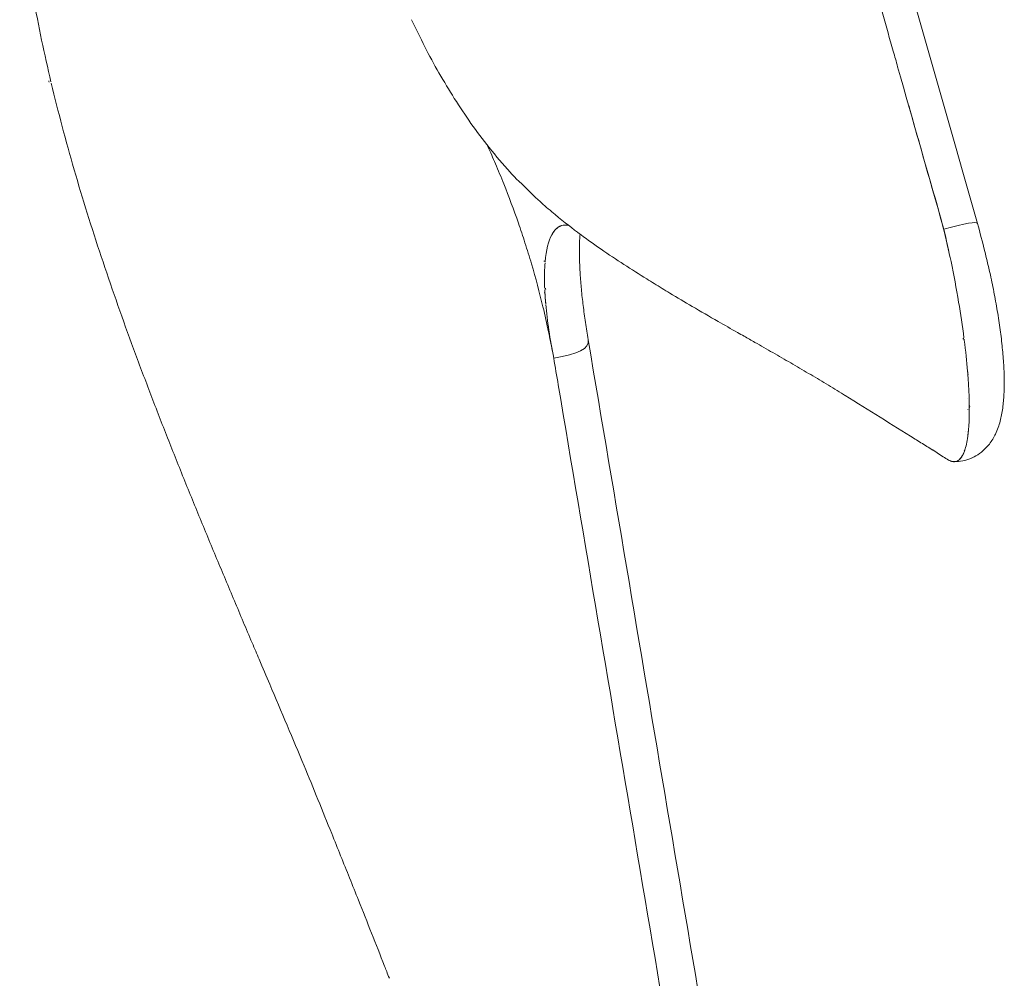
# Model space of a CAD drawing. Units: millimetres. Extents: x -6000 to 28000, y -6000 to 28000.
# Drawn here: x 10491 to 10773, y 10023 to 10298 of the extents above; entities that cross this region are included whole.
import ezdxf

# ---------------------------------------------------------------- set-up
doc = ezdxf.new("R2010")
doc.units = ezdxf.units.MM
doc.header["$MEASUREMENT"] = 0
doc.layers.add('ARREDI_Pen_No__1', color=7, linetype='Continuous', lineweight=13)
doc.layers.add('MURI_Pen_No__1', color=7, linetype='Continuous', lineweight=13)

msp = doc.modelspace()

# ---------------------------------------------------------------- linework, layer by layer
at = {"layer": 'ARREDI_Pen_No__1', "color": 7, "linetype": 'Continuous', "lineweight": 13, "flags": 128}
for points in [[(10641.2484, 10223.7461), (10641.2483, 10223.7565), (10641.2483, 10223.7669), (10641.2483, 10223.7773), (10641.2482, 10223.7876), (10641.2482, 10223.798), (10641.2482, 10223.8084), (10641.2481, 10223.8187), (10641.2481, 10223.8291), (10641.2481, 10223.8395), (10641.2481, 10223.8498), (10641.2481, 10223.8602), (10641.248, 10223.8705), (10641.248, 10223.8809), (10641.248, 10223.8912), (10641.248, 10223.9016), (10641.248, 10223.9119), (10641.248, 10223.9222), (10641.2479, 10223.9326), (10641.2479, 10223.9429), (10641.2479, 10223.9532), (10641.2479, 10223.9635)], [(10641.2513, 10223.3136), (10641.2512, 10223.3251), (10641.2511, 10223.3366), (10641.251, 10223.3482), (10641.2509, 10223.3597), (10641.2508, 10223.3712), (10641.2507, 10223.3827), (10641.2506, 10223.3942), (10641.2505, 10223.4057), (10641.2504, 10223.4173), (10641.2503, 10223.4288), (10641.2502, 10223.4403), (10641.2501, 10223.4518), (10641.25, 10223.4633), (10641.2499, 10223.4747), (10641.2498, 10223.4862), (10641.2497, 10223.4977), (10641.2497, 10223.5092), (10641.2496, 10223.5207)], [(10641.2507, 10223.3004), (10641.2506, 10223.3105)], [(10641.3941, 10219.3381), (10641.3933, 10219.3511), (10641.3925, 10219.3641), (10641.3917, 10219.377), (10641.391, 10219.39), (10641.3902, 10219.403), (10641.3895, 10219.4159), (10641.3887, 10219.4289), (10641.3879, 10219.4419), (10641.3872, 10219.4548), (10641.3864, 10219.4678), (10641.3857, 10219.4807), (10641.3849, 10219.4937), (10641.3842, 10219.5066), (10641.3834, 10219.5196), (10641.3827, 10219.5325), (10641.3819, 10219.5454), (10641.3812, 10219.5583), (10641.3805, 10219.5713), (10641.3797, 10219.5842), (10641.379, 10219.5971), (10641.3783, 10219.61), (10641.3775, 10219.6229), (10641.3768, 10219.6359), (10641.3761, 10219.6488), (10641.3754, 10219.6617), (10641.3746, 10219.6746), (10641.3739, 10219.6875), (10641.3732, 10219.7003), (10641.3725, 10219.7132), (10641.3718, 10219.7261), (10641.3711, 10219.739), (10641.3704, 10219.7519)], [(10641.4108, 10219.0632), (10641.4101, 10219.0748), (10641.4094, 10219.0863), (10641.4087, 10219.0979), (10641.408, 10219.1094), (10641.4073, 10219.1209), (10641.4065, 10219.1325), (10641.4058, 10219.144), (10641.4051, 10219.1555), (10641.4044, 10219.167), (10641.4037, 10219.1786), (10641.403, 10219.1901), (10641.4023, 10219.2016), (10641.4016, 10219.2131), (10641.4009, 10219.2246), (10641.4002, 10219.2361), (10641.3995, 10219.2476), (10641.3988, 10219.2592), (10641.3981, 10219.2707), (10641.3974, 10219.2822), (10641.3967, 10219.2936), (10641.396, 10219.3051)], [(10641.4431, 10218.5682), (10641.4423, 10218.5798), (10641.4415, 10218.5915), (10641.4408, 10218.6031), (10641.44, 10218.6148), (10641.4392, 10218.6264), (10641.4384, 10218.6381), (10641.4376, 10218.6497), (10641.4368, 10218.6614), (10641.4361, 10218.673), (10641.4353, 10218.6846), (10641.4345, 10218.6963), (10641.4337, 10218.7079), (10641.433, 10218.7195), (10641.4322, 10218.7311), (10641.4314, 10218.7428), (10641.4307, 10218.7544), (10641.4299, 10218.766), (10641.4291, 10218.7776), (10641.4284, 10218.7892), (10641.4276, 10218.8008), (10641.4269, 10218.8124)], [(10641.4777, 10218.0761), (10641.4769, 10218.0875), (10641.4761, 10218.0989), (10641.4753, 10218.1103), (10641.4744, 10218.1217), (10641.4736, 10218.1331), (10641.4728, 10218.1445), (10641.472, 10218.1559), (10641.4711, 10218.1673), (10641.4703, 10218.1787), (10641.4695, 10218.19), (10641.4687, 10218.2014), (10641.4679, 10218.2128), (10641.4671, 10218.2242), (10641.4663, 10218.2355), (10641.4654, 10218.2469), (10641.4646, 10218.2583), (10641.4638, 10218.2697), (10641.463, 10218.281), (10641.4622, 10218.2924), (10641.4614, 10218.3037), (10641.4606, 10218.3151)], [(10641.4967, 10217.8204), (10641.4958, 10217.832), (10641.495, 10217.8437), (10641.4941, 10217.8553), (10641.4932, 10217.867), (10641.4923, 10217.8786), (10641.4915, 10217.8903), (10641.4906, 10217.9019), (10641.4897, 10217.9135), (10641.4889, 10217.9252), (10641.488, 10217.9368), (10641.4871, 10217.9484), (10641.4863, 10217.96), (10641.4854, 10217.9717), (10641.4846, 10217.9833), (10641.4837, 10217.9949), (10641.4828, 10218.0065), (10641.482, 10218.0181), (10641.4811, 10218.0297), (10641.4803, 10218.0413), (10641.4794, 10218.0529), (10641.4786, 10218.0646)], [(10641.5357, 10217.321), (10641.5347, 10217.3327), (10641.5338, 10217.3445), (10641.5328, 10217.3562), (10641.5319, 10217.368), (10641.531, 10217.3797), (10641.53, 10217.3915), (10641.5291, 10217.4032), (10641.5281, 10217.415), (10641.5272, 10217.4267), (10641.5263, 10217.4384), (10641.5254, 10217.4502), (10641.5244, 10217.4619), (10641.5235, 10217.4736), (10641.5226, 10217.4853), (10641.5217, 10217.4971), (10641.5207, 10217.5088), (10641.5198, 10217.5205), (10641.5189, 10217.5322), (10641.518, 10217.5439), (10641.5171, 10217.5556), (10641.5161, 10217.5673)], [(10641.5774, 10216.8172), (10641.5764, 10216.8291), (10641.5754, 10216.8409), (10641.5744, 10216.8528), (10641.5734, 10216.8646), (10641.5724, 10216.8765), (10641.5714, 10216.8883), (10641.5704, 10216.9002), (10641.5694, 10216.912), (10641.5684, 10216.9238), (10641.5674, 10216.9357), (10641.5664, 10216.9475), (10641.5654, 10216.9593), (10641.5644, 10216.9712), (10641.5634, 10216.983), (10641.5624, 10216.9948), (10641.5614, 10217.0066), (10641.5605, 10217.0185), (10641.5595, 10217.0303), (10641.5585, 10217.0421), (10641.5575, 10217.0539), (10641.5565, 10217.0657)], [(10762.8755, 10188.7339), (10762.8757, 10188.7239), (10762.876, 10188.7139)]]:
    msp.add_lwpolyline(points, dxfattribs=at)
at = {"layer": 'ARREDI_Pen_No__1', "color": 7, "linetype": 'Continuous', "lineweight": 13}
for points, knots in [([(10742.3789, 10284.4512), (10741.9576, 10285.9349), (10741.5362, 10287.4185), (10741.1148, 10288.9021), (10740.1138, 10292.4256), (10739.1128, 10295.9491), (10738.1118, 10299.4726), (10737.0581, 10303.1815), (10736.0045, 10306.8905), (10734.9509, 10310.5994), (10700.6918, 10431.1991), (10666.4326, 10551.7987), (10632.1735, 10672.3983), (10631.5583, 10674.5638), (10630.9432, 10676.7293), (10630.328, 10678.8947), (10629.7128, 10681.0602), (10629.0976, 10683.2256), (10628.4825, 10685.3911), (10627.8675, 10687.5566), (10627.2526, 10689.7221), (10626.6373, 10691.8875), (10626.022, 10694.053), (10625.4061, 10696.2184), (10624.7906, 10698.3839), (10624.606, 10699.0335), (10624.4218, 10699.6826), (10624.2377, 10700.3323), (10623.7468, 10702.0649), (10623.2595, 10703.7988), (10622.7663, 10705.5306), (10622.5813, 10706.1803), (10622.3941, 10706.8311), (10622.2068, 10707.4801), (10622.082, 10707.9129), (10621.9556, 10708.3446), (10621.8282, 10708.7767), (10621.6372, 10709.4247), (10621.4477, 10710.071), (10621.2439, 10710.7151), (10620.9045, 10711.7877), (10620.5358, 10712.8536), (10620.1295, 10713.9027)], [0, 0, 0, 0, 1, 1, 1, 2, 2, 2, 3, 3, 3, 4, 4, 4, 5, 5, 5, 6, 6, 6, 7, 7, 7, 8, 8, 8, 9, 9, 9, 10, 10, 10, 11, 11, 11, 12, 12, 12, 13, 13, 13, 14, 14, 14, 14]), ([(10499.9357, 10280.1182), (10498.9919, 10284.0924), (10498.1015, 10288.0789), (10497.2647, 10292.077), (10496.4092, 10296.1642), (10495.6154, 10300.2638), (10494.8838, 10304.375), (10494.1593, 10308.4459), (10493.5026, 10312.5283), (10492.9126, 10316.6208), (10492.6188, 10318.6586), (10492.3379, 10320.7306), (10492.0802, 10322.7747), (10491.8294, 10324.7649), (10491.5887, 10326.8248), (10491.379, 10328.8247), (10491.233, 10330.217), (10491.0976, 10331.6113), (10490.9738, 10333.0057)], [0, 0, 0, 0, 1, 1, 1, 2, 2, 2, 3, 3, 3, 4, 4, 4, 5, 5, 5, 6, 6, 6, 6]), ([(10562.5673, 10107.5746), (10561.5947, 10109.8692), (10560.5815, 10112.2569), (10559.5292, 10114.738), (10558.8993, 10116.2231), (10558.2307, 10117.8), (10557.5239, 10119.4688), (10555.8258, 10123.4778), (10554.1317, 10127.4885), (10552.4423, 10131.5012), (10550.7428, 10135.5378), (10549.0501, 10139.5773), (10547.3647, 10143.6199), (10545.6716, 10147.681), (10543.9892, 10151.7464), (10542.3173, 10155.8163), (10540.6397, 10159.9003), (10538.9763, 10163.9902), (10537.3277, 10168.086), (10535.6746, 10172.1926), (10534.0402, 10176.3066), (10532.4238, 10180.4278), (10530.8079, 10184.5475), (10529.2134, 10188.6755), (10527.6407, 10192.8119), (10526.0713, 10196.9395), (10524.5274, 10201.0767), (10523.0091, 10205.2233), (10521.4959, 10209.356), (10520.0123, 10213.4994), (10518.5582, 10217.6533), (10517.111, 10221.7875), (10515.6973, 10225.9333), (10514.3173, 10230.0905), (10512.9453, 10234.2236), (10511.6112, 10238.3691), (10510.315, 10242.5266), (10509.0278, 10246.6557), (10507.7827, 10250.7977), (10506.5801, 10254.9523), (10505.3869, 10259.0745), (10504.2404, 10263.21), (10503.1411, 10267.3583), (10502.0512, 10271.4709), (10501.0129, 10275.597), (10500.0265, 10279.7357)], [0, 0, 0, 0, 1, 1, 1, 2, 2, 2, 3, 3, 3, 4, 4, 4, 5, 5, 5, 6, 6, 6, 7, 7, 7, 8, 8, 8, 9, 9, 9, 10, 10, 10, 11, 11, 11, 12, 12, 12, 13, 13, 13, 14, 14, 14, 15, 15, 15, 15]), ([(10757.4314, 10229.7077), (10756.7046, 10233.1385), (10755.9135, 10236.5593), (10755.0223, 10239.9437), (10754.039, 10243.6782), (10752.9339, 10247.3685), (10751.8615, 10251.0706), (10750.789, 10254.7727), (10749.7492, 10258.4867), (10748.7006, 10262.1975), (10747.6521, 10265.9083), (10746.5947, 10269.6159), (10745.5398, 10273.3244)], [0, 0, 0, 0, 1, 1, 1, 2, 2, 2, 3, 3, 3, 4, 4, 4, 4]), ([(10633.182, 10252.3771), (10632.5848, 10252.9988), (10631.9944, 10253.6271), (10631.4108, 10254.2616), (10629.3796, 10256.4703), (10627.4136, 10258.7731), (10625.3713, 10261.3388), (10623.5792, 10263.5902), (10621.8519, 10265.8918), (10620.1887, 10268.2401)], [0, 0, 0, 0, 1, 1, 1, 2, 2, 2, 3, 3, 3, 3]), ([(10629.5905, 10250.8998), (10628.8179, 10252.8289), (10628.0215, 10254.7484), (10627.2015, 10256.6579), (10626.4921, 10258.3097), (10625.7647, 10259.9537), (10625.0194, 10261.5896), (10624.9494, 10261.7433), (10624.8802, 10261.8956), (10624.8102, 10262.0483)], [0, 0, 0, 0, 1, 1, 1, 2, 2, 2, 3, 3, 3, 3]), ([(10637.5271, 10227.9725), (10636.9312, 10230.003), (10636.3099, 10232.0258), (10635.6632, 10234.0406), (10635.0575, 10235.9277), (10634.4299, 10237.8077), (10633.7804, 10239.6801), (10632.4718, 10243.4525), (10631.0746, 10247.193), (10629.5905, 10250.8998)], [0, 0, 0, 0, 1, 1, 1, 2, 2, 2, 3, 3, 3, 3]), ([(10651.4405, 10236.5054), (10651.2045, 10236.6807), (10650.9688, 10236.8566), (10650.7336, 10237.033), (10648.47, 10238.7305), (10645.9331, 10240.7129), (10643.3273, 10242.9075)], [0, 0, 0, 0, 1, 1, 1, 2, 2, 2, 2]), ([(10643.3516, 10236.3313), (10643.5529, 10236.6998), (10643.7677, 10237.0321), (10643.9955, 10237.3279), (10644.3204, 10237.7498), (10644.6717, 10238.0974), (10645.0477, 10238.3701), (10645.4184, 10238.639), (10645.813, 10238.8352), (10646.2299, 10238.9591), (10646.519, 10239.0449), (10646.8187, 10239.096), (10647.1285, 10239.1125)], [0, 0, 0, 0, 1, 1, 1, 2, 2, 2, 3, 3, 3, 4, 4, 4, 4]), ([(10643.4673, 10203.2043), (10643.1361, 10204.964), (10642.7868, 10206.7202), (10642.4196, 10208.4727), (10641.9148, 10210.8818), (10641.3755, 10213.2835), (10640.8019, 10215.6773), (10639.8132, 10219.8026), (10638.7213, 10223.9019), (10637.5271, 10227.9725)], [0, 0, 0, 0, 1, 1, 1, 2, 2, 2, 3, 3, 3, 3]), ([(10641.2472, 10223.967), (10641.247, 10224.4806), (10641.2529, 10224.9832), (10641.2648, 10225.4741), (10641.2888, 10226.463), (10641.3372, 10227.4049), (10641.4099, 10228.2966)], [0, 0, 0, 0, 1, 1, 1, 2, 2, 2, 2]), ([(10761.06, 10206.4456), (10761.067, 10206.4456), (10761.0575, 10206.4592), (10761.0566, 10206.4661), (10761.0426, 10206.5756), (10761.3877, 10206.681), (10761.3734, 10206.7908)], [0, 0, 0, 0, 1, 1, 1, 2, 2, 2, 2]), ([(10762.9018, 10186.1106), (10762.898, 10185.0796), (10762.8764, 10184.0949), (10762.8373, 10183.16), (10762.8015, 10182.3052), (10762.751, 10181.4921), (10762.6859, 10180.7225)], [0, 0, 0, 0, 1, 1, 1, 2, 2, 2, 2]), ([(10762.4532, 10178.5897), (10762.343, 10177.7837), (10762.213, 10177.0413), (10762.0636, 10176.3649), (10761.9186, 10175.708), (10761.7554, 10175.1133), (10761.5749, 10174.5824)], [0, 0, 0, 0, 1, 1, 1, 2, 2, 2, 2]), ([(10761.3422, 10173.9571), (10761.0875, 10173.3319), (10760.8035, 10172.8166), (10760.4926, 10172.4128), (10760.3315, 10172.2036), (10760.1632, 10172.0243), (10759.988, 10171.8749)], [0, 0, 0, 0, 1, 1, 1, 2, 2, 2, 2]), ([(10759.6766, 10171.645), (10759.6099, 10171.6032), (10759.5422, 10171.5653), (10759.4737, 10171.5314), (10759.1176, 10171.355), (10758.7376, 10171.286), (10758.3365, 10171.3223), (10758.0064, 10171.3523), (10757.662, 10171.4537), (10757.3046, 10171.6252)], [0, 0, 0, 0, 1, 1, 1, 2, 2, 2, 3, 3, 3, 3]), ([(10587.9897, 10045.6919), (10586.289, 10049.9509), (10584.5827, 10054.2076), (10582.8707, 10058.462), (10582.0117, 10060.5965), (10581.1595, 10062.7145), (10580.3136, 10064.8147), (10577.7523, 10071.1735), (10575.0511, 10077.8733), (10572.4138, 10084.2317), (10570.7843, 10088.1603), (10569.2008, 10091.903), (10567.5411, 10095.8258), (10565.884, 10099.7424), (10564.2265, 10103.6589), (10562.5673, 10107.5746)], [0, 0, 0, 0, 1, 1, 1, 2, 2, 2, 3, 3, 3, 4, 4, 4, 5, 5, 5, 5]), ([(10596.8205, 10023.3395), (10596.5307, 10024.0803), (10596.2771, 10024.728), (10596.0599, 10025.2826), (10595.8494, 10025.82), (10595.645, 10026.3413), (10595.4468, 10026.8466), (10592.9798, 10033.1357), (10590.4939, 10039.4175), (10587.9897, 10045.6919)], [0, 0, 0, 0, 1, 1, 1, 2, 2, 2, 3, 3, 3, 3])]:
    msp.add_open_spline(points, degree=3, knots=knots, dxfattribs=at)
for points in [[(10606.9495, 10290.1866), (10605.6778, 10292.768), (10604.406, 10295.3495), (10603.1343, 10297.9309)], [(10611.0347, 10282.662), (10609.6214, 10285.1421), (10608.2595, 10287.6508), (10606.9497, 10290.1872)], [(10615.4253, 10275.3522), (10613.9611, 10277.7886), (10612.4969, 10280.225), (10611.0327, 10282.6615)], [(10742.3789, 10284.4512), (10746.7847, 10268.9421), (10751.1904, 10253.4329), (10755.5961, 10237.9237)], [(10499.3946, 10280.0269), (10499.3639, 10280.1546), (10499.3334, 10280.2823), (10499.3028, 10280.41)], [(10620.1886, 10268.24), (10618.6014, 10270.6109), (10617.0143, 10272.9818), (10615.4271, 10275.3526)], [(10639.4009, 10246.3414), (10637.3287, 10248.3535), (10635.2565, 10250.3657), (10633.1843, 10252.3779)], [(10643.3273, 10242.9075), (10641.9965, 10244.0275), (10640.6868, 10245.1719), (10639.3986, 10246.3405)], [(10755.5961, 10237.9237), (10761.8216, 10239.6708), (10765.0281, 10240.2144), (10765.2155, 10239.5546)], [(10643.5376, 10236.6583), (10644.479, 10238.2335), (10645.6911, 10239.0891), (10647.0976, 10239.1121)], [(10647.1303, 10239.1119), (10647.4697, 10239.1145), (10647.8204, 10239.0687), (10648.1784, 10238.9853)], [(10755.5961, 10237.9237), (10756.3262, 10234.8398), (10757.0124, 10231.7461), (10757.6549, 10228.6427)], [(10641.4305, 10228.541), (10641.7258, 10231.918), (10642.3795, 10234.5356), (10643.3516, 10236.3314)], [(10641.1361, 10228.6594), (10641.1429, 10228.7411), (10641.1499, 10228.8224), (10641.1571, 10228.9032)], [(10759.8394, 10217.0269), (10759.185, 10220.9127), (10758.4568, 10224.7847), (10757.6549, 10228.6427)], [(10641.2483, 10223.5252), (10641.2478, 10223.5995), (10641.2474, 10223.6735), (10641.2471, 10223.7474)], [(10641.2721, 10222.1627), (10641.2622, 10222.5419), (10641.2554, 10222.9211), (10641.2515, 10223.3004)], [(10641.3109, 10220.9951), (10641.2951, 10221.3832), (10641.2822, 10221.7714), (10641.2721, 10222.1596)], [(10641.3167, 10220.5432), (10641.316, 10220.5596), (10641.3153, 10220.576), (10641.3147, 10220.5924)], [(10641.3679, 10219.7969), (10641.3548, 10220.0377), (10641.3426, 10220.2786), (10641.3315, 10220.5195)], [(10641.4725, 10220.7792), (10641.48, 10220.7792), (10641.4646, 10220.8016), (10641.472, 10220.8016)], [(10641.5917, 10220.6104), (10641.5854, 10220.7452), (10641.5794, 10220.8794), (10641.5738, 10221.013)], [(10641.2793, 10219.7201), (10641.2784, 10219.735), (10641.2774, 10219.7499), (10641.2765, 10219.7648)], [(10641.4257, 10218.816), (10641.4203, 10218.8985), (10641.415, 10218.9808), (10641.4098, 10219.063)], [(10641.4599, 10218.3188), (10641.454, 10218.4021), (10641.4483, 10218.4852), (10641.4426, 10218.5681)], [(10641.5158, 10217.5715), (10641.5093, 10217.6547), (10641.5029, 10217.7378), (10641.4966, 10217.8206)], [(10641.5158, 10219.3604), (10641.5255, 10219.3604), (10641.5047, 10219.3895), (10641.5144, 10219.3895)], [(10641.4486, 10216.8959), (10641.4477, 10216.9071), (10641.4467, 10216.9182), (10641.4458, 10216.9293)], [(10641.5572, 10217.0695), (10641.5502, 10217.1535), (10641.5434, 10217.2372), (10641.5366, 10217.3208)], [(10641.6441, 10216.5276), (10641.631, 10216.6738), (10641.6182, 10216.8195), (10641.6057, 10216.9647)], [(10643.8899, 10200.9905), (10642.8169, 10206.4412), (10642.039, 10211.6661), (10641.6186, 10216.3468)], [(10759.8395, 10217.0269), (10760.4152, 10213.6246), (10760.9264, 10210.2126), (10761.3731, 10206.791)], [(10761.4182, 10206.442), (10761.4314, 10206.3394), (10761.4445, 10206.2368), (10761.4575, 10206.1344)], [(10653.7506, 10206.2997), (10654.1751, 10203.7842), (10650.8882, 10202.0144), (10643.89, 10200.9905)], [(10762.403, 10197.2445), (10762.1677, 10200.0626), (10761.8507, 10203.0413), (10761.4575, 10206.1338)], [(10643.89, 10200.9905), (10644.3224, 10198.4278), (10644.7548, 10195.8651), (10645.1873, 10193.3023)], [(10762.404, 10197.2435), (10762.4098, 10197.1748), (10762.4154, 10197.1062), (10762.4211, 10197.0377)], [(10762.4322, 10196.8938), (10762.4283, 10196.9418), (10762.4243, 10196.9899), (10762.4204, 10197.0381)], [(10762.432, 10196.5527), (10762.4346, 10196.5192), (10762.4372, 10196.4857), (10762.4397, 10196.4523)], [(10762.4409, 10196.886), (10762.445, 10196.835), (10762.4492, 10196.784), (10762.4533, 10196.733)], [(10762.4595, 10196.5464), (10762.4544, 10196.6115), (10762.4492, 10196.6767), (10762.4439, 10196.7419)], [(10762.487, 10196.1994), (10762.4806, 10196.2813), (10762.4742, 10196.3634), (10762.4677, 10196.4456)], [(10762.5132, 10195.8574), (10762.5058, 10195.9551), (10762.4983, 10196.0529), (10762.4908, 10196.1509)], [(10762.5129, 10195.8578), (10762.5276, 10195.6626), (10762.5419, 10195.4682), (10762.5558, 10195.2747)], [(10762.5631, 10195.17), (10762.5606, 10195.2048), (10762.5581, 10195.2397), (10762.5556, 10195.2746)], [(10762.5635, 10196.3926), (10762.565, 10196.3765), (10762.5664, 10196.3604), (10762.5679, 10196.3443)], [(10762.5636, 10195.1697), (10762.6744, 10193.6263), (10762.76, 10192.0816), (10762.8202, 10190.5355)], [(10690.6565, 9923.8337), (10675.5001, 10013.6566), (10660.3436, 10103.4794), (10645.1871, 10193.3023)], [(10762.83, 10190.2697), (10762.8268, 10190.3581), (10762.8235, 10190.4467), (10762.8201, 10190.5355)], [(10762.8301, 10190.2697), (10762.8396, 10190.007), (10762.8482, 10189.7442), (10762.856, 10189.4814)], [(10762.8599, 10189.3414), (10762.8586, 10189.388), (10762.8573, 10189.4347), (10762.8559, 10189.4814)], [(10762.3696, 10189.3666), (10762.3697, 10189.3428), (10762.3697, 10189.3189), (10762.3698, 10189.2951)], [(10762.838, 10189.3642), (10762.8392, 10189.3242), (10762.8403, 10189.2844), (10762.8414, 10189.2446)], [(10762.8681, 10189.0366), (10762.8666, 10189.0982), (10762.8649, 10189.1599), (10762.8633, 10189.2218)], [(10762.8755, 10188.7339), (10762.8737, 10188.8103), (10762.8719, 10188.8869), (10762.87, 10188.9637)], [(10762.8819, 10188.4334), (10762.8801, 10188.5243), (10762.8782, 10188.6156), (10762.8761, 10188.7072)], [(10762.8837, 10188.4312), (10762.8853, 10188.3528), (10762.8868, 10188.2747), (10762.8882, 10188.1968)], [(10762.8875, 10188.135), (10762.8871, 10188.1563), (10762.8868, 10188.1777), (10762.8864, 10188.199)], [(10762.8922, 10187.8388), (10762.8917, 10187.8749), (10762.8911, 10187.9111), (10762.8906, 10187.9473)], [(10762.896, 10187.5449), (10762.8954, 10187.5956), (10762.8948, 10187.6464), (10762.8941, 10187.6973)], [(10762.8952, 10187.8393), (10762.8959, 10187.7921), (10762.8966, 10187.7449), (10762.8972, 10187.6978)], [(10762.8989, 10187.2535), (10762.8984, 10187.3089), (10762.8979, 10187.3645), (10762.8973, 10187.4202)], [(10762.8984, 10188.1235), (10762.8995, 10188.0608), (10762.9006, 10187.9982), (10762.9016, 10187.9358)], [(10762.9009, 10186.9644), (10762.9006, 10187.0244), (10762.9002, 10187.0846), (10762.8997, 10187.145)], [(10762.902, 10186.6775), (10762.9019, 10186.7421), (10762.9016, 10186.8068), (10762.9014, 10186.8718)], [(10762.9049, 10186.9826), (10762.9051, 10186.9517), (10762.9053, 10186.9209), (10762.9054, 10186.8901)], [(10762.9135, 10187.5396), (10762.9141, 10187.4979), (10762.9146, 10187.4564), (10762.9151, 10187.4149)], [(10762.9997, 10187.2223), (10763.0002, 10187.186), (10763.0007, 10187.1498), (10763.0011, 10187.1136)], [(10762.505, 10186.3478), (10762.5047, 10186.3272), (10762.5044, 10186.3066), (10762.504, 10186.2861)], [(10762.9016, 10186.1106), (10762.9019, 10186.1839), (10762.9021, 10186.2575), (10762.9022, 10186.3313)], [(10762.9017, 10186.5714), (10762.9018, 10186.5457), (10762.9019, 10186.52), (10762.9019, 10186.4943)], [(10762.9023, 10186.3929), (10762.9023, 10186.4619), (10762.9023, 10186.5311), (10762.9022, 10186.6005)], [(10761.8383, 10180.0283), (10761.8417, 10180.0283), (10761.8376, 10180.0381), (10761.841, 10180.0381)], [(10762.4533, 10178.5899), (10762.4565, 10178.6133), (10762.4597, 10178.6368), (10762.4628, 10178.6603)], [(10762.4765, 10178.8008), (10762.4707, 10178.7565), (10762.4649, 10178.7123), (10762.4589, 10178.6684)], [(10762.4816, 10178.7914), (10762.4844, 10178.8123), (10762.4871, 10178.8333), (10762.4898, 10178.8543)], [(10762.5021, 10178.9888), (10762.4961, 10178.9411), (10762.49, 10178.8936), (10762.4839, 10178.8463)], [(10762.5098, 10178.9941), (10762.5121, 10179.0125), (10762.5144, 10179.031), (10762.5167, 10179.0495)], [(10762.5287, 10179.2148), (10762.5226, 10179.1637), (10762.5164, 10179.1128), (10762.5101, 10179.0621)], [(10762.5322, 10179.2053), (10762.5341, 10179.2211), (10762.536, 10179.237), (10762.5379, 10179.2528)], [(10762.5668, 10179.4021), (10762.5606, 10179.3475), (10762.5543, 10179.293), (10762.5479, 10179.2388)], [(10762.5603, 10179.8565), (10762.567, 10179.8565), (10762.5558, 10179.8765), (10762.5625, 10179.8765)], [(10762.5604, 10179.4115), (10762.5618, 10179.4246), (10762.5633, 10179.4378), (10762.5647, 10179.451)], [(10762.5887, 10179.6136), (10762.5823, 10179.5549), (10762.5758, 10179.4964), (10762.5692, 10179.4383)], [(10762.5997, 10179.8539), (10762.5932, 10179.7912), (10762.5866, 10179.7287), (10762.5798, 10179.6666)], [(10762.5984, 10179.6347), (10762.6084, 10179.6347), (10762.5915, 10179.6645), (10762.6015, 10179.6645)], [(10762.6198, 10180.0673), (10762.6132, 10180.0003), (10762.6064, 10179.9337), (10762.5996, 10179.8675)], [(10762.6675, 10180.5164), (10762.6544, 10180.3689), (10762.6407, 10180.2231), (10762.6265, 10180.0789)], [(10762.6677, 10180.5162), (10762.6737, 10180.5846), (10762.6797, 10180.6534), (10762.6855, 10180.7226)], [(10759.7294, 10171.6794), (10760.4049, 10172.131), (10761.0037, 10173.0201), (10761.4837, 10174.3247)], [(10761.2325, 10173.6871), (10761.2338, 10173.6871), (10761.228, 10173.6851), (10761.2293, 10173.6851)], [(10761.4829, 10174.5792), (10761.4728, 10174.5501), (10761.4626, 10174.5213), (10761.4524, 10174.4927)], [(10761.5061, 10174.4395), (10761.4965, 10174.4126), (10761.4868, 10174.3859), (10761.4771, 10174.3593)], [(10761.5075, 10174.4066), (10761.5131, 10174.4224), (10761.5188, 10174.4381), (10761.5244, 10174.454)], [(10761.5564, 10174.536), (10761.5614, 10174.5504), (10761.5664, 10174.5649), (10761.5714, 10174.5794)], [(10759.6757, 10171.6459), (10759.6934, 10171.6571), (10759.711, 10171.6685), (10759.7286, 10171.6803)]]:
    msp.add_open_spline(points, degree=3, dxfattribs=at)
at = {"layer": 'MURI_Pen_No__1', "color": 7, "linetype": 'Continuous', "lineweight": 13}
for points in [[(10631.312, 10710.9239), (10675.9458, 10553.8033), (10720.5796, 10396.6828), (10765.2134, 10239.5622)], [(10651.4409, 10236.5052), (10651.4312, 10236.3915), (10651.4218, 10236.2763), (10651.4127, 10236.1596)], [(10670.5225, 10223.6598), (10668.3512, 10225.0411), (10666.1799, 10226.4223), (10664.0086, 10227.8036)], [(10672.67, 10222.3309), (10671.954, 10222.7739), (10671.238, 10223.217), (10670.5219, 10223.66)], [(10677.1483, 10219.6097), (10675.6556, 10220.5169), (10674.1629, 10221.4241), (10672.6702, 10222.3313)], [(10683.5403, 10215.8117), (10681.4043, 10217.0685), (10679.2737, 10218.3344), (10677.1485, 10219.6094)], [(10690.9563, 10211.4929), (10688.4751, 10212.9167), (10686.0031, 10214.3563), (10683.5403, 10215.8117)], [(10770.8011, 10215.1863), (10771.1106, 10213.3816), (10771.3927, 10211.5723), (10771.6474, 10209.759)], [(10696.505, 10208.3421), (10694.6528, 10209.3878), (10692.8033, 10210.438), (10690.9563, 10211.4929)], [(10771.6474, 10209.759), (10771.8909, 10208.0279), (10772.1044, 10206.2929), (10772.288, 10204.5545)], [(10653.7612, 10206.2369), (10669.3465, 10113.8723), (10684.9318, 10021.5076), (10700.5171, 9929.1429)], [(10772.288, 10204.5545), (10772.4621, 10202.909), (10772.6027, 10201.2602), (10772.7096, 10199.6089)], [(10772.7096, 10199.6089), (10772.81, 10198.0667), (10772.8718, 10196.5224), (10772.895, 10194.9771)], [(10772.895, 10194.9771), (10772.9174, 10193.5454), (10772.8939, 10192.1138), (10772.8247, 10190.6836)], [(10727.3742, 10190.2636), (10727.1967, 10190.3742), (10727.039, 10190.4722), (10726.9009, 10190.558)], [(10747.3483, 10177.8221), (10740.6903, 10181.9693), (10734.0322, 10186.1165), (10727.3742, 10190.2636)], [(10754.1143, 10173.6077), (10752.9866, 10174.3101), (10751.8589, 10175.0125), (10750.7313, 10175.7149)]]:
    msp.add_open_spline(points, degree=3, dxfattribs=at)
for points, knots in [([(10765.2155, 10239.5546), (10765.9676, 10236.9073), (10766.6759, 10234.248), (10767.3403, 10231.5775), (10767.7856, 10229.7878), (10768.2105, 10227.9932), (10768.615, 10226.1938), (10769.0248, 10224.3705), (10769.4125, 10222.5424), (10769.7777, 10220.7096), (10770.1435, 10218.8732), (10770.4848, 10217.032), (10770.8011, 10215.1863)], [0, 0, 0, 0, 1, 1, 1, 2, 2, 2, 3, 3, 3, 4, 4, 4, 4]), ([(10651.4124, 10236.1598), (10651.3327, 10235.1055), (10651.2827, 10234.0494), (10651.2626, 10232.9923), (10651.2393, 10231.7663), (10651.2428, 10230.5401), (10651.2746, 10229.3143), (10651.3103, 10227.937), (10651.3713, 10226.5605), (10651.4586, 10225.1855), (10651.5532, 10223.6963), (10651.6709, 10222.2087), (10651.8125, 10220.7232), (10651.9612, 10219.1635), (10652.1308, 10217.606), (10652.3217, 10216.0509), (10652.52, 10214.436), (10652.7374, 10212.8237), (10652.9742, 10211.2141), (10653.2156, 10209.5732), (10653.4743, 10207.935), (10653.7506, 10206.2997)], [0, 0, 0, 0, 1, 1, 1, 2, 2, 2, 3, 3, 3, 4, 4, 4, 5, 5, 5, 6, 6, 6, 7, 7, 7, 7]), ([(10664.0085, 10227.804), (10661.8056, 10229.2373), (10659.6228, 10230.701), (10657.4605, 10232.1947), (10655.5348, 10233.525), (10653.631, 10234.8863), (10651.7486, 10236.277), (10651.6459, 10236.353), (10651.5422, 10236.4165), (10651.4396, 10236.4927)], [0, 0, 0, 0, 1, 1, 1, 2, 2, 2, 3, 3, 3, 3]), ([(10726.9009, 10190.558), (10725.2444, 10191.5862), (10723.5816, 10192.6043), (10721.9126, 10193.612), (10720.2337, 10194.6257), (10718.5499, 10195.6312), (10716.8611, 10196.6284), (10715.1656, 10197.6296), (10713.4663, 10198.6244), (10711.7633, 10199.6128), (10710.0614, 10200.6006), (10708.3569, 10201.584), (10706.6498, 10202.5627), (10704.9362, 10203.5451), (10703.2208, 10204.5246), (10701.5041, 10205.5016), (10700.4551, 10206.0986), (10699.426, 10206.6843), (10698.4215, 10207.2548), (10697.809, 10207.6027), (10697.1686, 10207.9661), (10696.505, 10208.3421)], [0, 0, 0, 0, 1, 1, 1, 2, 2, 2, 3, 3, 3, 4, 4, 4, 5, 5, 5, 6, 6, 6, 7, 7, 7, 7]), ([(10772.8247, 10190.6836), (10772.7551, 10189.2985), (10772.6385, 10187.9802), (10772.4641, 10186.708), (10772.4598, 10186.6766), (10772.4718, 10186.6954), (10772.4674, 10186.6641)], [0, 0, 0, 0, 1, 1, 1, 2, 2, 2, 2]), ([(10772.4511, 10186.6137), (10772.2759, 10185.3593), (10772.0424, 10184.1405), (10771.7302, 10182.962), (10771.3986, 10181.7103), (10770.9648, 10180.4547), (10770.3838, 10179.2435), (10769.917, 10178.2704), (10769.3479, 10177.3074), (10768.6314, 10176.382)], [0, 0, 0, 0, 1, 1, 1, 2, 2, 2, 3, 3, 3, 3]), ([(10747.3483, 10177.8221), (10748.4757, 10177.1165), (10749.6027, 10176.4054), (10750.7313, 10175.7149), (10751.8599, 10175.0244), (10752.9902, 10174.3545), (10754.1143, 10173.6077), (10755.2383, 10172.8609), (10756.3561, 10172.0371), (10757.3046, 10171.6252), (10758.0159, 10171.3163), (10758.632, 10171.239), (10759.1898, 10171.4163)], [0, 0, 0, 0, 1, 1, 1, 2, 2, 2, 3, 3, 3, 4, 4, 4, 4]), ([(10768.6318, 10176.3817), (10768.3808, 10176.0573), (10768.1159, 10175.744), (10767.8376, 10175.4427), (10767.2497, 10174.806), (10766.5885, 10174.2113), (10765.8466, 10173.677), (10765.1723, 10173.1915), (10764.4443, 10172.7662), (10763.6656, 10172.4144)], [0, 0, 0, 0, 1, 1, 1, 2, 2, 2, 3, 3, 3, 3]), ([(10763.6693, 10172.4028), (10763.5441, 10172.3462), (10763.418, 10172.2917), (10763.291, 10172.2393), (10761.8101, 10171.6278), (10760.2355, 10171.3236), (10758.6333, 10171.3133)], [0, 0, 0, 0, 1, 1, 1, 2, 2, 2, 2])]:
    msp.add_open_spline(points, degree=3, knots=knots, dxfattribs=at)

doc.saveas('drawing.dxf')
